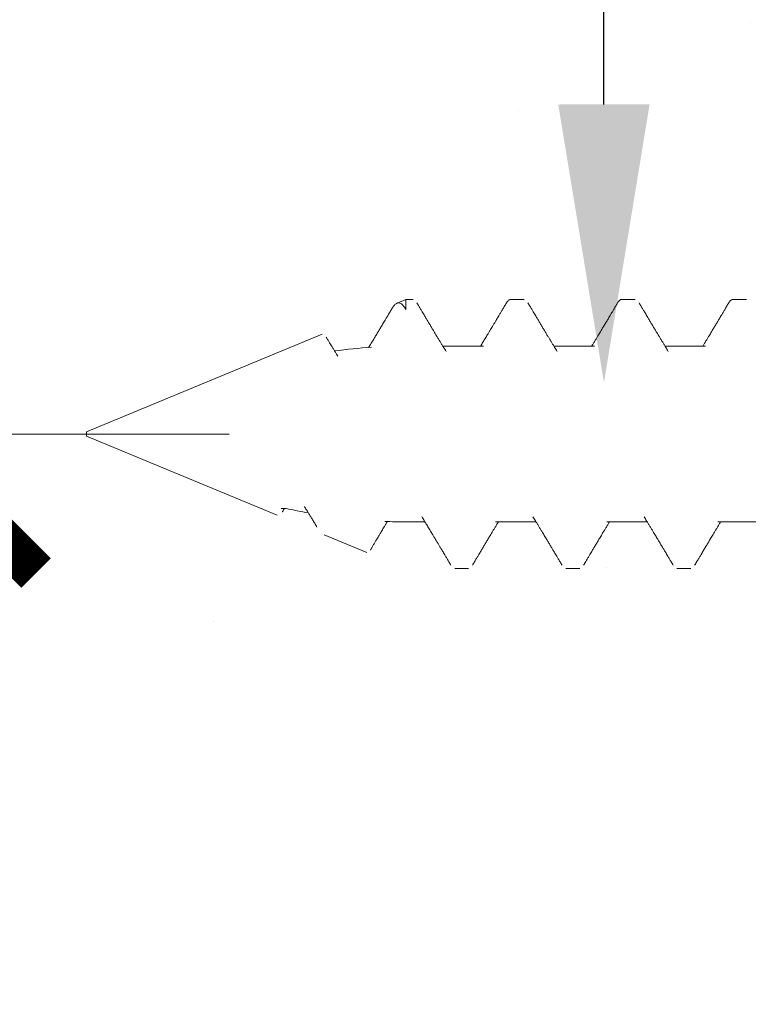
# Model space of a CAD drawing. Units: inches. Extents: x 11424 to 24807, y -8811 to -2973.
# Drawn here: x 11714 to 11715, y -3187 to -3186 of the extents above; entities that cross this region are included whole.
import ezdxf
from ezdxf import colors
from ezdxf.entities.mleader import LeaderData, LeaderLine
from ezdxf.math import Vec2, Vec3

# ---------------------------------------------------------------- set-up
doc = ezdxf.new("R2010")
doc.units = ezdxf.units.IN
doc.header["$LTSCALE"] = 0.5
doc.header["$MEASUREMENT"] = 0
doc.header["$PDSIZE"] = 1
doc.linetypes.add('SLD-Solid', pattern=[0])
doc.layers.get('Defpoints').update_dxf_attribs({"color": 251, "lineweight": 0})
for name, color, linetype, lineweight in [('By Others', 8, 'Continuous', 5), ('Dimensions', 7, 'Continuous', 13), ('Text', 252, 'Continuous', 30)]:
    doc.layers.add(name, color=color, linetype=linetype, lineweight=lineweight)
doc.styles.get("Standard").update_dxf_attribs({"font": 'arial.ttf'})
doc.dimstyles.new('PRL-3$0', dxfattribs={"dimtxt": 0.125, "dimasz": 0.125, "dimexe": 0.125, "dimexo": 0.0625, "dimgap": 0.0625, "dimtad": 1, "dimdec": 4, "dimzin": 3, "dimdsep": 46, "dimlunit": 4, "dimtxsty": 'Standard', "dimblk": 'ARCHTICK', "dimcen": 0, "dimclrd": 256, "dimclre": 256, "dimclrt": 256, "dimazin": 0, "dimtfac": 1, "dimtdec": 4, "dimtofl": 0, "dimtmove": 0, "dimatfit": 3, "dimfxl": 0.125, "dimtfill": 1, "dimfrac": 2, "dimtolj": 1, "dimtzin": 0, "dimlwd": -1, "dimlwe": -1, "dimarcsym": 0})

# ---------------------------------------------------------------- blocks, each defined once
blk = doc.blocks.new('*U49')
at = {"color": 7, "linetype": 'SLD-Solid', "lineweight": 15}
for p, q in [((-1.23272, 0.121), (-1.24066, 0.11771)), ((-1.22626, 0.121), (-1.23272, 0.121)), ((-1.23272, 0.121), (-1.23272, 0.11211)), ((-1.12626, 0.121), (-1.13876, 0.121)), ((-1.02626, 0.121), (-1.03876, 0.121)), ((-0.92626, 0.121), (-0.93876, 0.121)), ((-1.3082, 0.08973), (-1.52001, 0.002)), ((-1.16302, 0.07897), (-1.19947, 0.07897)), ((-1.06302, 0.07897), (-1.09947, 0.07897)), ((-0.96302, 0.07897), (-0.99947, 0.07897)), ((-1.52001, 0.002), (-1.52001, 0)), ((-1.52001, 0), (-1.52001, -0.002)), ((-1.52001, -0.002), (-1.34858, -0.07301)), ((-1.34501, -0.06687), (-1.34047, -0.06687)), ((-1.23272, -0.07897), (-1.21555, -0.07897)), ((-1.15199, -0.07897), (-1.11555, -0.07897)), ((-1.05199, -0.07897), (-1.01555, -0.07897)), ((-0.95199, -0.07897), (-0.91555, -0.07897)), ((-1.30639, -0.09048), (-1.26786, -0.10644)), ((-1.18876, -0.121), (-1.17626, -0.121)), ((-1.08876, -0.121), (-1.07626, -0.121)), ((-0.98876, -0.121), (-0.97626, -0.121))]:
    blk.add_line(p, q, dxfattribs=at)
for centre, start, end in [((-1.23272, -0.40683), 93.64353, 97.58777), ((-1.23272, 0.40683), 257.18537, 259.59164), ((-1.23272, 0.40683), 267.75077, 269.99999)]:
    blk.add_arc(centre, 0.4858, start, end, dxfattribs=at)
for points, knots in [([(-1.24066, 0.11771), (-1.24098, 0.11755), (-1.24168, 0.11719), (-1.24264, 0.11632), (-1.24364, 0.11519), (-1.24457, 0.1139), (-1.24512, 0.11297), (-1.24538, 0.11254)], [0, 0, 0, 0, 0.152206, 0.331124, 0.54082, 0.790069, 1, 1, 1, 1]), ([(-1.23272, 0.11211), (-1.23305, 0.11266), (-1.23368, 0.1137), (-1.2347, 0.11508), (-1.23571, 0.11621), (-1.23673, 0.11707), (-1.23775, 0.11767), (-1.23876, 0.11798), (-1.23975, 0.11801), (-1.24035, 0.11781), (-1.24066, 0.11771)], [0, 0, 0, 0, 0.182714, 0.34479, 0.48698, 0.613226, 0.723353, 0.821564, 0.910063, 1, 1, 1, 1]), ([(-1.19661, 0.07431), (-1.19702, 0.07496), (-1.19776, 0.07617), (-1.19878, 0.07784), (-1.19962, 0.07922), (-1.20032, 0.08037), (-1.20119, 0.08181), (-1.20236, 0.08373), (-1.20377, 0.08606), (-1.20512, 0.08829), (-1.2063, 0.09025), (-1.20741, 0.0921), (-1.20868, 0.09421), (-1.21018, 0.0967), (-1.21184, 0.09948), (-1.21348, 0.10223), (-1.21483, 0.10448), (-1.21595, 0.10637), (-1.21695, 0.10805), (-1.21814, 0.11005), (-1.21953, 0.11239), (-1.22112, 0.11507), (-1.22225, 0.11697), (-1.22284, 0.11798)], [0, 0, 0, 0, 0.0451243, 0.0835257, 0.1151704, 0.1400539, 0.1631063, 0.2141787, 0.2728169, 0.3234885, 0.3674028, 0.4072154, 0.4508413, 0.5126504, 0.5784478, 0.6414645, 0.7014408, 0.7327794, 0.7708083, 0.8165293, 0.8699588, 0.931111, 1, 1, 1, 1]), ([(-1.14217, 0.11798), (-1.14283, 0.11687), (-1.14406, 0.11479), (-1.1458, 0.11186), (-1.14731, 0.10932), (-1.14859, 0.10716), (-1.14967, 0.10535), (-1.15063, 0.10374), (-1.15166, 0.10201), (-1.15283, 0.10006), (-1.15412, 0.09791), (-1.15534, 0.09586), (-1.15634, 0.09419), (-1.15711, 0.09292), (-1.15773, 0.09189), (-1.15844, 0.09071), (-1.15931, 0.08927), (-1.16032, 0.08759), (-1.1614, 0.08581), (-1.16244, 0.08409), (-1.16346, 0.08241), (-1.16443, 0.08081), (-1.16514, 0.07964), (-1.1655, 0.07906), (-1.16555, 0.07897)], [0, 0, 0, 0, 0.084828, 0.159721, 0.2247, 0.279786, 0.325, 0.364026, 0.403383, 0.458238, 0.513946, 0.568485, 0.615879, 0.642123, 0.666173, 0.695773, 0.732778, 0.777168, 0.825406, 0.869779, 0.910027, 0.954787, 0.993535, 1, 1, 1, 1]), ([(-1.13876, 0.121), (-1.13906, 0.12095), (-1.13975, 0.12083), (-1.14069, 0.12004), (-1.14152, 0.11906), (-1.14197, 0.11827), (-1.14218, 0.11792)], [0, 0, 0, 0, 0.191348, 0.431476, 0.744596, 1, 1, 1, 1]), ([(-1.09661, 0.07431), (-1.09702, 0.07496), (-1.09776, 0.07617), (-1.09878, 0.07784), (-1.09962, 0.07922), (-1.10032, 0.08037), (-1.10119, 0.08181), (-1.10236, 0.08373), (-1.10377, 0.08606), (-1.10512, 0.08829), (-1.1063, 0.09025), (-1.10741, 0.0921), (-1.10868, 0.09421), (-1.11018, 0.0967), (-1.11184, 0.09948), (-1.11348, 0.10223), (-1.11483, 0.10448), (-1.11595, 0.10637), (-1.11695, 0.10805), (-1.11814, 0.11005), (-1.11953, 0.11239), (-1.12112, 0.11507), (-1.12225, 0.11697), (-1.12284, 0.11798)], [0, 0, 0, 0, 0.045125, 0.083526, 0.115171, 0.140055, 0.163107, 0.214179, 0.272817, 0.323489, 0.367403, 0.407216, 0.450842, 0.51265, 0.578448, 0.641465, 0.701441, 0.73278, 0.770809, 0.81653, 0.86996, 0.931111, 1, 1, 1, 1]), ([(-1.04217, 0.11798), (-1.04282, 0.11688), (-1.04403, 0.11483), (-1.04574, 0.11196), (-1.04721, 0.10949), (-1.04843, 0.10743), (-1.04947, 0.10569), (-1.05039, 0.10415), (-1.05155, 0.1022), (-1.05302, 0.09974), (-1.05476, 0.09684), (-1.05631, 0.09425), (-1.05762, 0.09207), (-1.05876, 0.09017), (-1.05997, 0.08817), (-1.06129, 0.08599), (-1.06249, 0.084), (-1.06349, 0.08236), (-1.06425, 0.0811), (-1.06493, 0.07998), (-1.06536, 0.07928), (-1.06555, 0.07897)], [0, 0, 0, 0, 0.083754, 0.157194, 0.220344, 0.273224, 0.315854, 0.353287, 0.391818, 0.465346, 0.542428, 0.615158, 0.66487, 0.71028, 0.760717, 0.819, 0.878662, 0.913886, 0.946061, 0.97608, 1, 1, 1, 1]), ([(-1.03876, 0.121), (-1.03906, 0.12095), (-1.03975, 0.12083), (-1.04069, 0.12004), (-1.04152, 0.11906), (-1.04197, 0.11827), (-1.04218, 0.11792)], [0, 0, 0, 0, 0.191334, 0.431474, 0.744595, 1, 1, 1, 1]), ([(-0.99661, 0.07431), (-0.99702, 0.07496), (-0.99776, 0.07617), (-0.99878, 0.07784), (-0.99962, 0.07922), (-1.00032, 0.08037), (-1.00119, 0.08181), (-1.00236, 0.08373), (-1.00377, 0.08606), (-1.00512, 0.08829), (-1.0063, 0.09025), (-1.00741, 0.0921), (-1.00868, 0.09421), (-1.01018, 0.0967), (-1.01184, 0.09948), (-1.01348, 0.10223), (-1.01483, 0.10448), (-1.01595, 0.10637), (-1.01695, 0.10805), (-1.01814, 0.11005), (-1.01953, 0.11239), (-1.02112, 0.11507), (-1.02225, 0.11697), (-1.02284, 0.11798)], [0, 0, 0, 0, 0.045125, 0.083526, 0.115171, 0.140055, 0.163106, 0.214179, 0.272817, 0.323489, 0.367403, 0.407216, 0.450842, 0.51265, 0.578448, 0.641465, 0.701441, 0.73278, 0.770809, 0.81653, 0.869959, 0.931111, 1, 1, 1, 1]), ([(-0.94217, 0.11798), (-0.94282, 0.11688), (-0.94403, 0.11483), (-0.94574, 0.11196), (-0.9472, 0.10949), (-0.94843, 0.10743), (-0.94947, 0.10569), (-0.95039, 0.10415), (-0.95155, 0.1022), (-0.95302, 0.09974), (-0.95476, 0.09684), (-0.95631, 0.09425), (-0.95762, 0.09207), (-0.95876, 0.09017), (-0.95997, 0.08817), (-0.96129, 0.08599), (-0.96249, 0.084), (-0.96349, 0.08236), (-0.96425, 0.0811), (-0.96493, 0.07998), (-0.96536, 0.07928), (-0.96555, 0.07897)], [0, 0, 0, 0, 0.083754, 0.157194, 0.220343, 0.273224, 0.315854, 0.353287, 0.391818, 0.465346, 0.542428, 0.615158, 0.66487, 0.71028, 0.760717, 0.819, 0.878662, 0.913886, 0.946061, 0.97608, 1, 1, 1, 1]), ([(-0.93876, 0.121), (-0.93906, 0.12095), (-0.93975, 0.12083), (-0.94069, 0.12004), (-0.94152, 0.11906), (-0.94197, 0.11827), (-0.94218, 0.11792)], [0, 0, 0, 0, 0.191334, 0.431463, 0.744594, 1, 1, 1, 1]), ([(-1.24539, 0.11255), (-1.24568, 0.11206), (-1.24663, 0.11046), (-1.24816, 0.10789), (-1.24988, 0.105), (-1.25133, 0.10258), (-1.25255, 0.10053), (-1.25363, 0.09871), (-1.25494, 0.09653), (-1.25653, 0.09387), (-1.25846, 0.09067), (-1.26055, 0.0872), (-1.26278, 0.08352), (-1.26473, 0.08031), (-1.2659, 0.0784), (-1.26629, 0.07776)], [0, 0, 0, 0, 0.0419, 0.138032, 0.220837, 0.290353, 0.346686, 0.397151, 0.446567, 0.534764, 0.626139, 0.722844, 0.834214, 0.944563, 1, 1, 1, 1]), ([(-1.29405, 0.07014), (-1.29439, 0.0707), (-1.29519, 0.072), (-1.29637, 0.07391), (-1.29749, 0.07574), (-1.29836, 0.07716), (-1.29922, 0.07857), (-1.30017, 0.08014), (-1.30141, 0.08216), (-1.3028, 0.08446), (-1.30385, 0.08619), (-1.30442, 0.08713), (-1.30447, 0.08721)], [0, 0, 0, 0, 0.0976759, 0.2292016, 0.3367028, 0.4200518, 0.4793572, 0.5828868, 0.6958812, 0.8353105, 0.985921, 1, 1, 1, 1]), ([(-1.34396, -0.07), (-1.34389, -0.06988), (-1.34351, -0.06926), (-1.343, -0.06844), (-1.34244, -0.06754), (-1.34217, -0.06711), (-1.34204, -0.0669), (-1.34202, -0.06687)], [0, 0, 0, 0, 0.114853, 0.592934, 0.790489, 0.978348, 1, 1, 1, 1]), ([(-1.32409, -0.0651), (-1.32393, -0.06536), (-1.32345, -0.06613), (-1.32275, -0.06725), (-1.32201, -0.06845), (-1.32138, -0.06947), (-1.32043, -0.07102), (-1.31916, -0.07308), (-1.3175, -0.07578), (-1.31571, -0.07871), (-1.31409, -0.08137), (-1.31307, -0.08305), (-1.31272, -0.08363)], [0, 0, 0, 0, 0.0418272, 0.1247738, 0.1834306, 0.2356053, 0.2912503, 0.4334523, 0.5695308, 0.7289155, 0.9068752, 1, 1, 1, 1]), ([(-1.2647, -0.10427), (-1.2646, -0.10411), (-1.26409, -0.10325), (-1.26309, -0.10158), (-1.26173, -0.09929), (-1.26032, -0.09695), (-1.25899, -0.09473), (-1.25785, -0.09283), (-1.25693, -0.09129), (-1.25615, -0.09), (-1.25533, -0.08864), (-1.25439, -0.08708), (-1.25334, -0.08535), (-1.25238, -0.08377), (-1.25158, -0.08245), (-1.25095, -0.08141), (-1.25034, -0.08042), (-1.24978, -0.07949), (-1.24942, -0.07889), (-1.24925, -0.07862)], [0, 0, 0, 0, 0.018867, 0.1005, 0.1944, 0.285797, 0.37434, 0.454132, 0.507374, 0.554565, 0.605556, 0.666347, 0.736877, 0.807785, 0.851473, 0.891978, 0.929309, 0.968541, 1, 1, 1, 1]), ([(-1.21842, -0.07428), (-1.21822, -0.0746), (-1.21763, -0.07556), (-1.21671, -0.07707), (-1.21571, -0.07871), (-1.2148, -0.0802), (-1.21388, -0.08172), (-1.21285, -0.08341), (-1.21173, -0.08526), (-1.21058, -0.08716), (-1.2095, -0.08895), (-1.20856, -0.09051), (-1.2078, -0.09178), (-1.20713, -0.09288), (-1.20635, -0.09419), (-1.20532, -0.0959), (-1.20407, -0.09799), (-1.20276, -0.10017), (-1.20146, -0.10235), (-1.20031, -0.10428), (-1.19925, -0.10606), (-1.1982, -0.10782), (-1.19697, -0.1099), (-1.19554, -0.1123), (-1.19392, -0.11503), (-1.19278, -0.11696), (-1.19217, -0.11798)], [0, 0, 0, 0, 0.0222371, 0.0666852, 0.1039976, 0.1352726, 0.1694168, 0.2083455, 0.2520773, 0.2963943, 0.3393484, 0.375078, 0.4035625, 0.4261978, 0.4506535, 0.4937588, 0.5433945, 0.5939526, 0.6437223, 0.6926986, 0.7258443, 0.7658372, 0.8132357, 0.8680533, 0.9303019, 1, 1, 1, 1]), ([(-1.17284, -0.11798), (-1.17219, -0.11688), (-1.17098, -0.11483), (-1.16928, -0.11196), (-1.16781, -0.10949), (-1.16658, -0.10743), (-1.16555, -0.10569), (-1.16463, -0.10415), (-1.16347, -0.1022), (-1.162, -0.09974), (-1.16026, -0.09684), (-1.1587, -0.09425), (-1.15739, -0.09207), (-1.15625, -0.09017), (-1.15505, -0.08817), (-1.15373, -0.08599), (-1.15252, -0.084), (-1.15153, -0.08236), (-1.15076, -0.0811), (-1.15008, -0.07998), (-1.14965, -0.07928), (-1.14947, -0.07897)], [0, 0, 0, 0, 0.083755, 0.157195, 0.220344, 0.273224, 0.315855, 0.353288, 0.391819, 0.465347, 0.542428, 0.615158, 0.664871, 0.710281, 0.760718, 0.819, 0.878663, 0.913887, 0.946062, 0.976081, 1, 1, 1, 1]), ([(-1.1184, -0.07431), (-1.118, -0.07496), (-1.11726, -0.07617), (-1.11624, -0.07784), (-1.1154, -0.07922), (-1.1147, -0.08037), (-1.11382, -0.08181), (-1.11265, -0.08373), (-1.11124, -0.08606), (-1.1099, -0.08829), (-1.10872, -0.09025), (-1.1076, -0.0921), (-1.10633, -0.09421), (-1.10484, -0.0967), (-1.10317, -0.09948), (-1.10153, -0.10223), (-1.10019, -0.10448), (-1.09906, -0.10637), (-1.09806, -0.10805), (-1.09687, -0.11005), (-1.09548, -0.11239), (-1.09389, -0.11507), (-1.09277, -0.11697), (-1.09217, -0.11798)], [0, 0, 0, 0, 0.045125, 0.083526, 0.115171, 0.140055, 0.163106, 0.214179, 0.272817, 0.323488, 0.367403, 0.407215, 0.450842, 0.51265, 0.578447, 0.641465, 0.701441, 0.73278, 0.770808, 0.816529, 0.869959, 0.931111, 1, 1, 1, 1]), ([(-1.07284, -0.11798), (-1.07219, -0.11688), (-1.07098, -0.11483), (-1.06928, -0.11196), (-1.06781, -0.10949), (-1.06658, -0.10743), (-1.06555, -0.10569), (-1.06463, -0.10415), (-1.06347, -0.1022), (-1.062, -0.09974), (-1.06026, -0.09684), (-1.0587, -0.09425), (-1.05739, -0.09207), (-1.05625, -0.09017), (-1.05505, -0.08817), (-1.05373, -0.08599), (-1.05252, -0.084), (-1.05153, -0.08236), (-1.05076, -0.0811), (-1.05008, -0.07998), (-1.04965, -0.07928), (-1.04947, -0.07897)], [0, 0, 0, 0, 0.083754, 0.157194, 0.220344, 0.273224, 0.315854, 0.353288, 0.391818, 0.465346, 0.542427, 0.615158, 0.664871, 0.710281, 0.760718, 0.819, 0.878662, 0.913887, 0.946062, 0.976081, 1, 1, 1, 1]), ([(-1.0184, -0.07431), (-1.018, -0.07496), (-1.01726, -0.07617), (-1.01624, -0.07784), (-1.0154, -0.07922), (-1.0147, -0.08037), (-1.01382, -0.08181), (-1.01265, -0.08373), (-1.01124, -0.08606), (-1.0099, -0.08829), (-1.00872, -0.09025), (-1.0076, -0.0921), (-1.00633, -0.09421), (-1.00484, -0.0967), (-1.00317, -0.09948), (-1.00153, -0.10223), (-1.00019, -0.10448), (-0.99906, -0.10637), (-0.99806, -0.10805), (-0.99687, -0.11005), (-0.99548, -0.11239), (-0.99389, -0.11507), (-0.99277, -0.11697), (-0.99217, -0.11798)], [0, 0, 0, 0, 0.045125, 0.083526, 0.115171, 0.140055, 0.163106, 0.214179, 0.272817, 0.323488, 0.367403, 0.407215, 0.450842, 0.51265, 0.578447, 0.641465, 0.701441, 0.73278, 0.770808, 0.81653, 0.869959, 0.931111, 1, 1, 1, 1]), ([(-0.97284, -0.11798), (-0.97219, -0.11688), (-0.97098, -0.11483), (-0.96928, -0.11196), (-0.96781, -0.10949), (-0.96658, -0.10743), (-0.96555, -0.10569), (-0.96463, -0.10415), (-0.96347, -0.1022), (-0.962, -0.09974), (-0.96026, -0.09684), (-0.9587, -0.09425), (-0.95739, -0.09207), (-0.95625, -0.09017), (-0.95505, -0.08817), (-0.95373, -0.08599), (-0.95252, -0.084), (-0.95153, -0.08236), (-0.95076, -0.0811), (-0.95008, -0.07998), (-0.94965, -0.07928), (-0.94947, -0.07897)], [0, 0, 0, 0, 0.083754, 0.157194, 0.220343, 0.273224, 0.315854, 0.353287, 0.391818, 0.465346, 0.542428, 0.615158, 0.66487, 0.71028, 0.760717, 0.819, 0.878662, 0.913886, 0.946061, 0.97608, 1, 1, 1, 1])]:
    blk.add_open_spline(points, degree=3, knots=knots, dxfattribs=at)
blk = doc.blocks.new('_ArchTick')
at = {"color": 0, "linetype": 'ByBlock', "const_width": 0.15}
blk.add_lwpolyline([(-0.5, -0.5), (0.5, 0.5)], dxfattribs=at)
blk = doc.blocks.new('*D226')
at = {"layer": 'Defpoints', "color": 0, "transparency": 16777216}
for p in [(11715.59038, -3185.35088), (11712.56717, -3187.05686), (11715.59038, -3187.05686)]:
    blk.add_point(p, dxfattribs=at)
at = {"layer": 'Dimensions', "transparency": 16777216}
for p, q in [((11715.46538, -3185.35088), (11712.31717, -3185.35088)), ((11712.56717, -3185.35088), (11712.56717, -3187.05686)), ((11715.46538, -3187.05686), (11712.31717, -3187.05686))]:
    blk.add_line(p, q, dxfattribs=at)
at = {"layer": 'Dimensions', "transparency": 16777216, "xscale": 0.25, "yscale": 0.25, "zscale": 0.25}
for p, rotation in [((11712.56717, -3185.35088), 90), ((11712.56717, -3187.05686), 270)]:
    blk.add_blockref('_ArchTick', p, dxfattribs=dict(at, rotation=rotation))
at = {"layer": 'Dimensions', "transparency": 16777216, "insert": (11712.3129, -3186.20387), "char_height": 0.25, "attachment_point": 5, "rotation": 90, "bg_fill": 3, "box_fill_scale": 1.25, "bg_fill_color": 256, "bg_fill_true_color": 13158600, "bg_fill_transparency": 0}
blk.add_mtext('\\A1;1 11/16"', dxfattribs=at)
blk = doc.blocks.new('*D243')
at = {"layer": 'Defpoints', "color": 0, "transparency": 16777216}
for p in [(11714.26623, -3186.20164), (11714.68984, -3186.20164), (11715.59038, -3187.05686)]:
    blk.add_point(p, dxfattribs=at)
at = {"layer": 'Dimensions', "transparency": 16777216}
for p, q in [((11714.56484, -3186.20164), (11714.01623, -3186.20164)), ((11714.26623, -3187.05686), (11714.26623, -3186.20164)), ((11714.26623, -3186.62925), (11713.36003, -3187.19089)), ((11715.46538, -3187.05686), (11714.01623, -3187.05686)), ((11713.36003, -3187.19089), (11713.36003, -3188.01746))]:
    blk.add_line(p, q, dxfattribs=at)
at = {"layer": 'Dimensions', "transparency": 16777216, "xscale": 0.25, "yscale": 0.25, "zscale": 0.25}
for p, rotation in [((11714.26623, -3186.20164), 90), ((11714.26623, -3187.05686), 270)]:
    blk.add_blockref('_ArchTick', p, dxfattribs=dict(at, rotation=rotation))
at = {"layer": 'Dimensions', "transparency": 16777216, "insert": (11713.10577, -3187.60418), "char_height": 0.25, "attachment_point": 5, "rotation": 90, "bg_fill": 3, "box_fill_scale": 1.25, "bg_fill_color": 256, "bg_fill_true_color": 13158600, "bg_fill_transparency": 0}
blk.add_mtext('\\A1;7/8"', dxfattribs=at)
blk = doc.blocks.new('*D250')
at = {"layer": 'Defpoints', "color": 0, "transparency": 16777216}
for p in [(11715.59038, -3185.28163), (11710.84922, -3195.07046), (11715.02672, -3195.07046)]:
    blk.add_point(p, dxfattribs=at)
at = {"layer": 'Dimensions', "transparency": 16777216}
for p, q in [((11715.46538, -3185.28163), (11710.59922, -3185.28163)), ((11710.84922, -3185.28163), (11710.84922, -3195.07046)), ((11714.90172, -3195.07046), (11710.59922, -3195.07046))]:
    blk.add_line(p, q, dxfattribs=at)
at = {"layer": 'Dimensions', "transparency": 16777216, "xscale": 0.25, "yscale": 0.25, "zscale": 0.25}
for p, rotation in [((11710.84922, -3185.28163), 90), ((11710.84922, -3195.07046), 270)]:
    blk.add_blockref('_ArchTick', p, dxfattribs=dict(at, rotation=rotation))
at = {"layer": 'Dimensions', "transparency": 16777216, "insert": (11710.59495, -3190.17605), "char_height": 0.25, "attachment_point": 5, "rotation": 90, "bg_fill": 3, "box_fill_scale": 1.25, "bg_fill_color": 256, "bg_fill_true_color": 13158600, "bg_fill_transparency": 0}
blk.add_mtext('\\A1;FRAME HEIGHT', dxfattribs=at)

msp = doc.modelspace()

# ---------------------------------------------------------------- hatches: boundary and pattern name
at = {"layer": 'By Others'}
h = msp.add_hatch(dxfattribs=at)
h.set_pattern_fill('AR-CONC', color=256, scale=0.2, angle=-90)
h.set_pattern_definition([(320, (17.7566, -10.6675), (-0.12550427, -1.43452037), [0.15, -1.65]), (265, (17.7566, -10.6675), (1.50438427, 0.27750267), [0.12, -1.32]), (10.451444, (17.7461, -10.787), (1.37887998, -1.1570177), [0.12748038, -1.40228422]), (316.1842, (18.1566, -10.6675), (-0.33103856, -2.13448266), [0.225, -2.475]), (6.635635, (18.129, -10.8454), (1.9482372, -1.8693239), [0.1912207, -2.10342752]), (261.184164, (18.1566, -10.6675), (1.9482372, -1.8693239), [0.18, -1.98]), (291, (18.0566, -10.8675), (-0.80523778, -1.1938141), [0.15, -1.65]), (236, (18.0566, -10.8675), (1.45030009, -0.48663066), [0.12, -1.32]), (341.451445, (17.9895, -10.967), (0.6450623, -1.68044475), [0.12748038, -1.40228422]), (307.5, (17.7566, -10.6675), (0.665787708, -0.02431971), [0, -1.304, 0, -1.34, 0, -1.325]), (277.5, (17.7566, -10.6675), (0.788823424, -0.526139075), [0, -0.764, 0, -1.274, 0, -0.505]), (237.5, (17.7566, -10.2215), (-0.045109743, -1.067644872), [0, -0.5, 0, -1.56, 0, -2.07]), (227.5, (17.7566, -10.0215), (0.200209965, -1.16637234), [0, -0.65, 0, -1.036, 0, -1.47])])
h.paths.add_polyline_path([(11715.59038, -3182.20915), (11712.82816, -3182.20915), (11712.82816, -3187.05686), (11715.59038, -3187.05686)])
edge = h.paths.add_edge_path(flags=16)
edge.add_spline(control_points=[(11714.65219, -3186.11442), (11714.65224, -3186.1145), (11714.65281, -3186.11544), (11714.65386, -3186.11718), (11714.65525, -3186.11948), (11714.65648, -3186.1215), (11714.65744, -3186.12307), (11714.6583, -3186.12447), (11714.65917, -3186.1259), (11714.66029, -3186.12773), (11714.66146, -3186.12964), (11714.66227, -3186.13094), (11714.66261, -3186.13149)], knot_values=[0, 0, 0, 0, 0.014079, 0.16469, 0.304119, 0.417113, 0.520643, 0.579948, 0.663297, 0.770798, 0.902324, 1, 1, 1, 1], degree=3, periodic=0)
edge.add_line((11714.65022, -3186.11117), (11714.43182, -3186.20164))
edge.add_line((11714.43182, -3186.20164), (11714.43665, -3186.20364))
edge.add_line((11714.43665, -3186.20364), (11714.43665, -3186.20164))
edge.add_line((11714.43665, -3186.20164), (11714.43665, -3186.19964))
edge.add_line((11714.43665, -3186.19964), (11714.65016, -3186.1112))
edge = h.paths.add_edge_path(flags=16)
edge.add_line((11714.716, -3186.08393), (11714.72394, -3186.08064))
edge.add_line((11714.72394, -3186.08064), (11714.72394, -3186.08952))
edge.add_spline(control_points=[(11714.72394, -3186.08952), (11714.72361, -3186.08897), (11714.72298, -3186.08794), (11714.72196, -3186.08656), (11714.72094, -3186.08543), (11714.71993, -3186.08456), (11714.7189, -3186.08396), (11714.7179, -3186.08366), (11714.7169, -3186.08363), (11714.7163, -3186.08383), (11714.716, -3186.08393)], knot_values=[0, 0, 0, 0, 0.182714, 0.34479, 0.48698, 0.613226, 0.723353, 0.821564, 0.910063, 1, 1, 1, 1], degree=3, periodic=0)
edge = h.paths.add_edge_path(flags=16)
edge.add_spline(control_points=[(11715.13382, -3186.08366), (11715.13441, -3186.08467), (11715.13554, -3186.08657), (11715.13713, -3186.08925), (11715.13852, -3186.09159), (11715.13971, -3186.09359), (11715.14071, -3186.09527), (11715.14183, -3186.09715), (11715.14317, -3186.09941), (11715.14482, -3186.10216), (11715.14648, -3186.10493), (11715.14798, -3186.10743), (11715.14925, -3186.10954), (11715.15036, -3186.11139), (11715.15154, -3186.11335), (11715.15289, -3186.11557), (11715.1543, -3186.1179), (11715.15547, -3186.11983), (11715.15634, -3186.12127), (11715.15704, -3186.12242), (11715.15788, -3186.1238), (11715.1589, -3186.12546), (11715.15964, -3186.12667), (11715.16004, -3186.12733)], knot_values=[0, 0, 0, 0, 0.068889, 0.130041, 0.183471, 0.229192, 0.26722, 0.298559, 0.358535, 0.421553, 0.48735, 0.549158, 0.592785, 0.632597, 0.676512, 0.727183, 0.785821, 0.836894, 0.859945, 0.884829, 0.916474, 0.954875, 1, 1, 1, 1], degree=3, periodic=0)
edge.add_line((11715.15722, -3186.12266), (11715.19111, -3186.12266))
edge.add_spline(control_points=[(11715.19111, -3186.12266), (11715.1913, -3186.12235), (11715.19173, -3186.12166), (11715.1924, -3186.12054), (11715.19317, -3186.11928), (11715.19417, -3186.11763), (11715.19537, -3186.11565), (11715.19669, -3186.11346), (11715.1979, -3186.11146), (11715.19904, -3186.10957), (11715.20035, -3186.10739), (11715.2019, -3186.1048), (11715.20364, -3186.10189), (11715.20511, -3186.09943), (11715.20627, -3186.09749), (11715.20719, -3186.09594), (11715.20822, -3186.09421), (11715.20945, -3186.09215), (11715.21092, -3186.08968), (11715.21262, -3186.0868), (11715.21384, -3186.08475), (11715.21449, -3186.08366)], knot_values=[0, 0, 0, 0, 0.023919, 0.053938, 0.086113, 0.121338, 0.181, 0.239282, 0.289719, 0.335129, 0.384842, 0.457573, 0.534654, 0.608182, 0.646712, 0.684146, 0.726777, 0.779656, 0.842806, 0.916246, 1, 1, 1, 1], degree=3, periodic=0)
edge.add_line((11715.22024, -3186.07399), (11715.22024, -3186.16685))
edge.add_line((11715.22024, -3186.16685), (11715.2478, -3186.15307))
edge.add_line((11715.2478, -3186.15307), (11715.22024, -3186.18062))
edge.add_line((11715.22024, -3186.18062), (11715.22024, -3186.1944))
edge.add_line((11715.22024, -3186.1944), (11715.19268, -3186.20818))
edge.add_line((11715.19268, -3186.20818), (11715.22024, -3186.18062))
edge.add_line((11715.22024, -3186.18062), (11715.22024, -3186.08216))
edge.add_spline(control_points=[(11715.22024, -3186.08216), (11715.22013, -3186.08201), (11715.21977, -3186.08151), (11715.21901, -3186.08085), (11715.21824, -3186.0807), (11715.2179, -3186.08064)], knot_values=[0.000015, 0.000015, 0.000015, 0.000015, 0.19051, 0.647312, 1, 1, 1, 1], degree=3, periodic=0)
edge.add_spline(control_points=[(11715.2179, -3186.08064), (11715.2176, -3186.08069), (11715.21691, -3186.0808), (11715.21597, -3186.0816), (11715.21514, -3186.08258), (11715.21469, -3186.08337), (11715.21448, -3186.08372)], knot_values=[0, 0, 0, 0, 0.191334, 0.431463, 0.744594, 1, 1, 1, 1], degree=3, periodic=0)
edge.add_spline(control_points=[(11715.21449, -3186.08366), (11715.21384, -3186.08475), (11715.21262, -3186.0868), (11715.21092, -3186.08968), (11715.20945, -3186.09215), (11715.20822, -3186.09421), (11715.20719, -3186.09594), (11715.20627, -3186.09749), (11715.20511, -3186.09943), (11715.20364, -3186.10189), (11715.2019, -3186.1048), (11715.20035, -3186.10739), (11715.19904, -3186.10957), (11715.1979, -3186.11146), (11715.19669, -3186.11346), (11715.19537, -3186.11565), (11715.19417, -3186.11763), (11715.19317, -3186.11928), (11715.1924, -3186.12054), (11715.19173, -3186.12166), (11715.1913, -3186.12235), (11715.19111, -3186.12266)], knot_values=[0, 0, 0, 0, 0.083754, 0.157194, 0.220344, 0.273223, 0.315854, 0.353288, 0.391818, 0.465346, 0.542427, 0.615158, 0.664871, 0.710281, 0.760718, 0.819, 0.878662, 0.913887, 0.946062, 0.976081, 1, 1, 1, 1], degree=3, periodic=0)
edge.add_line((11715.19111, -3186.12266), (11715.15722, -3186.12266))
edge.add_spline(control_points=[(11715.13382, -3186.08366), (11715.13441, -3186.08467), (11715.13554, -3186.08657), (11715.13713, -3186.08925), (11715.13852, -3186.09159), (11715.13971, -3186.09359), (11715.14071, -3186.09527), (11715.14183, -3186.09715), (11715.14317, -3186.09941), (11715.14482, -3186.10216), (11715.14648, -3186.10493), (11715.14798, -3186.10743), (11715.14925, -3186.10954), (11715.15036, -3186.11139), (11715.15154, -3186.11335), (11715.15289, -3186.11557), (11715.1543, -3186.1179), (11715.15547, -3186.11983), (11715.15634, -3186.12127), (11715.15704, -3186.12242), (11715.15788, -3186.1238), (11715.1589, -3186.12546), (11715.15964, -3186.12667), (11715.16004, -3186.12733)], knot_values=[0, 0, 0, 0, 0.068889, 0.130041, 0.183471, 0.229192, 0.26722, 0.298559, 0.358535, 0.421553, 0.48735, 0.549158, 0.592785, 0.632597, 0.676512, 0.727183, 0.785821, 0.836894, 0.859945, 0.884829, 0.916474, 0.954875, 1, 1, 1, 1], degree=3, periodic=0)
edge.add_spline(control_points=[(11715.11448, -3186.08372), (11715.11469, -3186.08337), (11715.11514, -3186.08258), (11715.11597, -3186.0816), (11715.11691, -3186.0808), (11715.1176, -3186.08069), (11715.1179, -3186.08064)], knot_values=[0, 0, 0, 0, 0.255406, 0.568537, 0.808666, 1, 1, 1, 1], degree=3, periodic=0)
edge.add_line((11715.1179, -3186.08064), (11715.13202, -3186.08064))
edge = h.paths.add_edge_path(flags=16)
edge.add_spline(control_points=[(11715.33449, -3186.08366), (11715.33385, -3186.08475), (11715.33263, -3186.0868), (11715.33093, -3186.08968), (11715.32946, -3186.09215), (11715.32823, -3186.09421), (11715.3272, -3186.09594), (11715.32628, -3186.09749), (11715.32512, -3186.09943), (11715.32365, -3186.10189), (11715.32191, -3186.1048), (11715.32035, -3186.10739), (11715.31904, -3186.10957), (11715.31791, -3186.11146), (11715.3167, -3186.11346), (11715.31538, -3186.11565), (11715.31418, -3186.11763), (11715.31318, -3186.11928), (11715.31241, -3186.12054), (11715.31173, -3186.12166), (11715.31131, -3186.12235), (11715.31112, -3186.12266)], knot_values=[0, 0, 0, 0, 0.083754, 0.157194, 0.220344, 0.273224, 0.315854, 0.353288, 0.391818, 0.465346, 0.542427, 0.615158, 0.664871, 0.710281, 0.760718, 0.819, 0.878662, 0.913887, 0.946062, 0.976081, 1, 1, 1, 1], degree=3, periodic=0)
edge.add_line((11715.31112, -3186.12266), (11715.30774, -3186.12266))
edge.add_line((11715.30774, -3186.12266), (11715.30774, -3186.12826))
edge = h.paths.add_edge_path(flags=16)
edge.add_spline(control_points=[(11715.32467, -3186.28061), (11715.32434, -3186.28057), (11715.32362, -3186.28049), (11715.32257, -3186.27988), (11715.3215, -3186.27895), (11715.3204, -3186.27764), (11715.31924, -3186.27592), (11715.31804, -3186.27376), (11715.3168, -3186.27117), (11715.31556, -3186.26818), (11715.31433, -3186.26483), (11715.31311, -3186.26114), (11715.31184, -3186.25689), (11715.31054, -3186.2521), (11715.30924, -3186.24679), (11715.30833, -3186.24268), (11715.30784, -3186.24035), (11715.30774, -3186.23987)], knot_values=[0, 0, 0, 0, 0.021895, 0.047404, 0.078309, 0.115698, 0.160162, 0.215322, 0.278708, 0.350065, 0.42894, 0.514715, 0.606642, 0.721731, 0.842695, 0.967982, 1, 1, 1, 1], degree=3, periodic=0)
edge.add_line((11715.30774, -3186.23987), (11715.30774, -3186.23162))
edge.add_line((11715.30774, -3186.23162), (11715.30587, -3186.23255))

# ---------------------------------------------------------------- block references
at = {"layer": 'Dimensions'}
msp.add_blockref('*U49', (11715.95666, -3186.20164), dxfattribs=at)

# ---------------------------------------------------------------- next in the draw order: dimensions: what is measured, and where the dimension line sits
dim = msp.add_linear_dim(base=(11712.56717, -3187.05686), p1=(11715.59038, -3185.35088), p2=(11715.59038, -3187.05686), angle=90, dimstyle='PRL-3$0', dxfattribs=at)
dim.commit()
dim.dimension.update_dxf_attribs({"geometry": '*D226', "text_midpoint": (11712.56717, -3186.20387), "dimtype": 160})

# ---------------------------------------------------------------- next in the draw order: leaders
at = {"layer": 'Text'}
ml = msp.add_multileader_mtext('Standard', dxfattribs=at)
ml.set_content('\\A1;{\\f@Arial Unicode MS|b0|i0|c0|p34;SCREWS \\PBY OTHERS}', color=256)
ml.set_leader_properties()
ml.build(insert=Vec2(0, 0))
ml.multileader.update_dxf_attribs({"dogleg_length": 0.20396, "arrow_head_size": 0.25, "scale": 2})
ctx = ml.context
ctx.base_point, ctx.scale, ctx.char_height, ctx.arrow_head_size, ctx.landing_gap_size, ctx.plane_origin = Vec3(11709.23189, -3184.58539), 2, 0.25, 0.25, 0.125, Vec3(11716.30053, -3182.68726)
ctx.text_align_type = 2
notes = []
notes.append((ctx, [(0, (1, 1, 0), (11714.90193, -3184.58539), (-1, 0), 3.44579, [(0, [(11714.90219, -3186.15533)], 0, [])])]))
ctx.mtext.insert, ctx.mtext.width, ctx.mtext.alignment, ctx.mtext.flow_direction = Vec3(11711.33114, -3184.45826), 5.8462829, 3, 5
for ctx, leaders in notes:
    for number, flags, end, landing, length, lines in leaders:
        leader = LeaderData()
        leader.index, (leader.has_last_leader_line, leader.has_dogleg_vector, leader.attachment_direction) = number, flags
        leader.last_leader_point, leader.dogleg_vector, leader.dogleg_length = Vec3(end), Vec3(landing), length
        for number, points, colour, breaks in lines:
            line = LeaderLine()
            line.index, line.vertices, line.color, line.breaks = number, Vec3.list(points), colors.encode_raw_color(colour), breaks
            leader.lines.append(line)
        ctx.leaders.append(leader)

# ---------------------------------------------------------------- next in the draw order: dimensions: what is measured, and where the dimension line sits
at = {"layer": 'Dimensions'}
dim = msp.add_linear_dim(base=(11714.26623, -3186.20164), p1=(11715.59038, -3187.05686), p2=(11714.68984, -3186.20164), angle=90, dimstyle='PRL-3$0', dxfattribs=at)
dim.commit()
dim.dimension.update_dxf_attribs({"geometry": '*D243', "text_midpoint": (11713.36003, -3187.31589), "dimtype": 160})

# ---------------------------------------------------------------- next in the draw order: dimensions: what is measured, and where the dimension line sits
dim = msp.add_linear_dim(base=(11710.84922, -3195.07046), p1=(11715.59038, -3185.28163), p2=(11715.02672, -3195.07046), angle=90, text='FRAME HEIGHT', dimstyle='PRL-3$0', dxfattribs=at)
dim.commit()
dim.dimension.update_dxf_attribs({"geometry": '*D250', "text_midpoint": (11710.59495, -3190.17605)})

doc.saveas('drawing.dxf')
